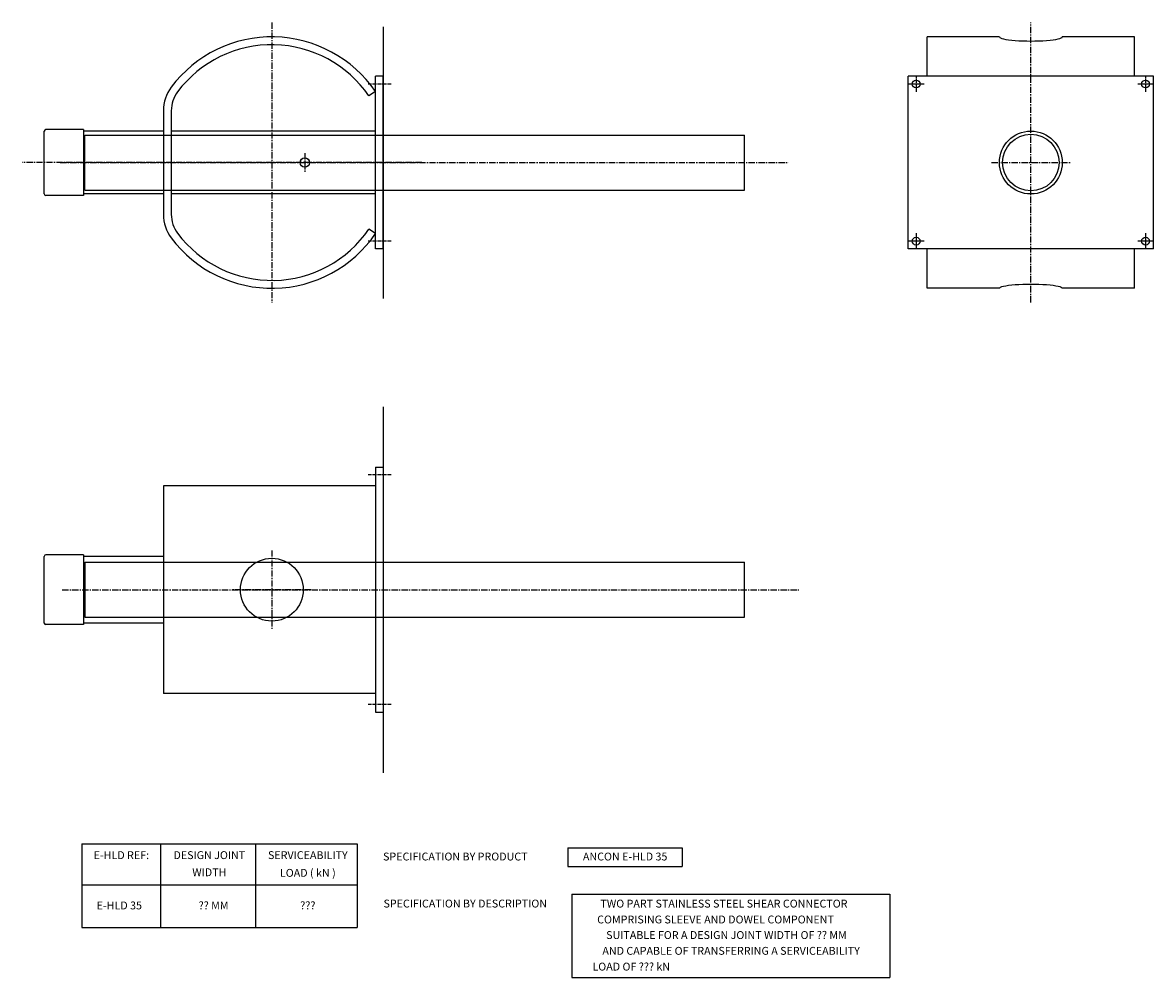
# Model space of a CAD drawing. Extents: x 8221 to 8941, y -2610 to -2003.
import ezdxf
from ezdxf.enums import TextEntityAlignment as Align

# ---------------------------------------------------------------- set-up
doc = ezdxf.new("R2010")
doc.units = 0
doc.header["$LTSCALE"] = 0.25
doc.header["$MEASUREMENT"] = 0
doc.linetypes.add('CENTER', pattern=[50.8, 31.75, -6.35, 6.35, -6.35])
for name, color, linetype in [('ANCON-CONCRETE', 2, 'CONTINUOUS'), ('ANCON-HLD', 3, 'CONTINUOUS'), ('ANCON-TEXT', 6, 'CONTINUOUS'), ('CENTRE', 1, 'CENTER')]:
    doc.layers.add(name, color=color, linetype=linetype)
doc.styles.add('ROMANS', font='romans')

msp = doc.modelspace()

# ---------------------------------------------------------------- linework, layer by layer
at = {"layer": 'ANCON-CONCRETE'}
for p, q in [((8450.45, -2005.21), (8450.45, -2178.15)), ((8450.45, -2247.05), (8450.45, -2479.99))]:
    msp.add_line(p, q, dxfattribs=at)
at = {"layer": 'ANCON-HLD'}
for p, q in [((8796.66, -2036.68), (8796.66, -2011.68)), ((8842.66, -2011.68), (8796.66, -2011.68)), ((8928.66, -2011.68), (8882.66, -2011.68)), ((8928.66, -2036.68), (8928.66, -2011.68)), ((8445.45, -2146.68), (8445.45, -2036.68)), ((8450.45, -2036.68), (8445.45, -2036.68)), ((8450.45, -2146.68), (8450.45, -2036.68)), ((8940.66, -2036.68), (8784.66, -2036.68)), ((8784.66, -2146.68), (8784.66, -2036.68)), ((8940.66, -2146.68), (8940.66, -2036.68)), ((8445.45, -2046.47), (8441.32, -2049.29)), ((8310.45, -2058.68), (8310.45, -2124.68)), ((8315.45, -2058.68), (8315.45, -2124.68)), ((8234.64, -2111.68), (8234.64, -2071.68)), ((8259.64, -2070.68), (8235.64, -2070.68)), ((8259.64, -2070.68), (8259.64, -2112.68)), ((8310.45, -2071.68), (8259.64, -2071.68)), ((8260.45, -2109.18), (8260.45, -2074.18)), ((8260.45, -2074.18), (8680.45, -2074.18)), ((8680.45, -2109.18), (8680.45, -2074.18)), ((8259.64, -2112.68), (8235.64, -2112.68)), ((8310.45, -2111.68), (8259.64, -2111.68)), ((8260.45, -2109.18), (8680.45, -2109.18)), ((8445.45, -2136.89), (8441.32, -2134.06)), ((8450.45, -2146.68), (8445.45, -2146.68)), ((8940.66, -2146.68), (8784.66, -2146.68)), ((8796.66, -2171.68), (8796.66, -2146.68)), ((8928.66, -2171.68), (8928.66, -2146.68)), ((8842.66, -2171.68), (8796.66, -2171.68)), ((8928.66, -2171.68), (8882.66, -2171.68)), ((8445.45, -2285.52), (8445.45, -2441.52)), ((8445.45, -2285.52), (8450.45, -2285.52)), ((8450.45, -2285.52), (8450.45, -2441.52)), ((8310.45, -2297.52), (8310.45, -2429.52)), ((8445.45, -2297.52), (8310.45, -2297.52)), ((8234.64, -2384.72), (8234.64, -2342.32)), ((8259.64, -2341.32), (8235.64, -2341.32)), ((8259.64, -2341.32), (8259.64, -2385.72)), ((8310.45, -2342.32), (8259.64, -2342.32)), ((8260.45, -2346.02), (8680.45, -2346.02)), ((8260.45, -2346.02), (8260.45, -2381.02)), ((8680.45, -2381.02), (8680.45, -2346.02)), ((8260.45, -2381.02), (8680.45, -2381.02)), ((8259.64, -2385.72), (8235.64, -2385.72)), ((8310.45, -2384.72), (8259.64, -2384.72)), ((8445.45, -2429.52), (8310.45, -2429.52)), ((8445.45, -2441.52), (8450.45, -2441.52))]:
    msp.add_line(p, q, dxfattribs=at)
for points in [[(8445.45, -2071.68), (8315.45, -2071.68)], [(8445.45, -2111.68), (8315.45, -2111.68)]]:
    msp.add_lwpolyline(points, dxfattribs=at)
for centre, radius in [((8789.66, -2041.68), 2.5), ((8935.66, -2041.68), 2.5), ((8862.66, -2091.68), 20), ((8862.66, -2091.68), 18), ((8400.45, -2091.68), 3), ((8789.66, -2141.68), 2.5), ((8935.66, -2141.68), 2.5), ((8379.45, -2363.52), 20)]:
    msp.add_circle(centre, radius, dxfattribs=at)
for centre, radius, start, end in [((8379.45, -2091.68), 80, 34.41151, 143.1301), ((8379.45, -2091.68), 75, 34.41151, 143.1301), ((8335.45, -2058.68), 25, 143.1301, 180), ((8335.45, -2058.68), 20, 143.1301, 180), ((8235.64, -2071.68), 1, 90, 180), ((8235.64, -2111.68), 1, 180, 270), ((8335.45, -2124.68), 25, 180, 216.8699), ((8335.45, -2124.68), 20, 180, 216.8699), ((8379.45, -2091.68), 80, 216.8699, 325.58849), ((8379.45, -2091.68), 75, 216.8699, 325.58849), ((8235.64, -2342.32), 1, 90, 180), ((8235.64, -2384.72), 1, 180, 270)]:
    msp.add_arc(centre, radius, start, end, dxfattribs=at)
msp.add_ellipse((8862.66, -2011.68), major_axis=(-20, 0), ratio=0.132457, start_param=0, end_param=3.141593, dxfattribs=at)
at = {"layer": 'ANCON-HLD', "extrusion": (0, 0, -1)}
msp.add_ellipse((8862.66, -2171.68), major_axis=(-20, 0), ratio=0.132457, start_param=0, end_param=3.141593, dxfattribs=at)
at = {"layer": 'ANCON-TEXT'}
for p, q in [((8258.51, -2525.34), (8258.51, -2578.44)), ((8258.51, -2525.34), (8433.89, -2525.34)), ((8308.51, -2525.34), (8308.51, -2578.44)), ((8369.02, -2525.34), (8369.02, -2578.44)), ((8433.89, -2525.34), (8433.89, -2578.44)), ((8568, -2527.86), (8568, -2539.78)), ((8568, -2527.86), (8640.65, -2527.86)), ((8640.65, -2527.86), (8640.65, -2539.78)), ((8568, -2539.78), (8640.65, -2539.78)), ((8258.51, -2551.41), (8433.89, -2551.41)), ((8570.38, -2557.23), (8570.38, -2610.26)), ((8570.38, -2557.23), (8772.87, -2557.23)), ((8772.87, -2557.23), (8772.87, -2610.26)), ((8258.51, -2578.44), (8433.89, -2578.44)), ((8570.38, -2610.26), (8772.87, -2610.26))]:
    msp.add_line(p, q, dxfattribs=at)
at = {"layer": 'CENTRE', "ltscale": 0.5}
for p, q in [((8379.45, -2002.61), (8379.45, -2180.74)), ((8862.66, -2180.74), (8862.66, -2002.61)), ((8400.45, -2085.68), (8400.45, -2097.68)), ((8474.87, -2091.68), (8220.82, -2091.68)), ((8244.79, -2091.68), (8708.45, -2091.68)), ((8837.66, -2091.68), (8887.66, -2091.68)), ((8379.45, -2338.52), (8379.45, -2388.52)), ((8246.08, -2363.52), (8714.88, -2363.52)), ((8404.45, -2363.52), (8354.45, -2363.52))]:
    msp.add_line(p, q, dxfattribs=at)
at = {"layer": 'CENTRE', "ltscale": 0.125}
for p, q in [((8789.66, -2036.68), (8789.66, -2046.68)), ((8935.66, -2036.68), (8935.66, -2046.68)), ((8794.66, -2041.68), (8784.66, -2041.68)), ((8940.66, -2041.68), (8930.66, -2041.68)), ((8789.66, -2136.68), (8789.66, -2146.68)), ((8935.66, -2136.68), (8935.66, -2146.68)), ((8794.66, -2141.68), (8784.66, -2141.68)), ((8940.66, -2141.68), (8930.66, -2141.68))]:
    msp.add_line(p, q, dxfattribs=at)
at = {"layer": 'CENTRE', "ltscale": 0.25}
for p, q in [((8455.45, -2041.68), (8440.45, -2041.68)), ((8455.45, -2141.68), (8440.45, -2141.68)), ((8455.45, -2290.52), (8440.45, -2290.52)), ((8455.45, -2436.52), (8440.45, -2436.52))]:
    msp.add_line(p, q, dxfattribs=at)

# ---------------------------------------------------------------- texts
at = {"layer": 'ANCON-TEXT', "style": 'ROMANS'}
for s, p in [('E-HLD REF:', (8283.68, -2533.11)), ('DESIGN JOINT', (8339.68, -2533.11)), ('SERVICEABILITY', (8402.39, -2533.1)), ('SPECIFICATION BY PRODUCT', (8496.26, -2534)), ('ANCON E-HLD 35', (8604.4, -2534)), ('WIDTH', (8339.68, -2544.01)), ('LOAD ( kN )', (8402.39, -2544.4)), ('E-HLD 35', (8282.39, -2565.13)), ('?? MM', (8342.39, -2565.13)), ('???', (8402.39, -2565.13)), ('SPECIFICATION BY DESCRIPTION', (8502.6, -2563.93)), ('TWO PART STAINLESS STEEL SHEAR CONNECTOR', (8667.29, -2563.97)), ('COMPRISING SLEEVE AND DOWEL COMPONENT', (8661.93, -2574.07)), ('SUITABLE FOR A DESIGN JOINT WIDTH OF ?? MM', (8668.89, -2583.97)), ('AND CAPABLE OF TRANSFERRING A SERVICEABILITY', (8671.85, -2594.02)), ('LOAD OF ??? kN', (8608.27, -2604.06))]:
    msp.add_text(s, height=5, dxfattribs=at).set_placement(p, align=Align.MIDDLE)

doc.saveas('drawing.dxf')
